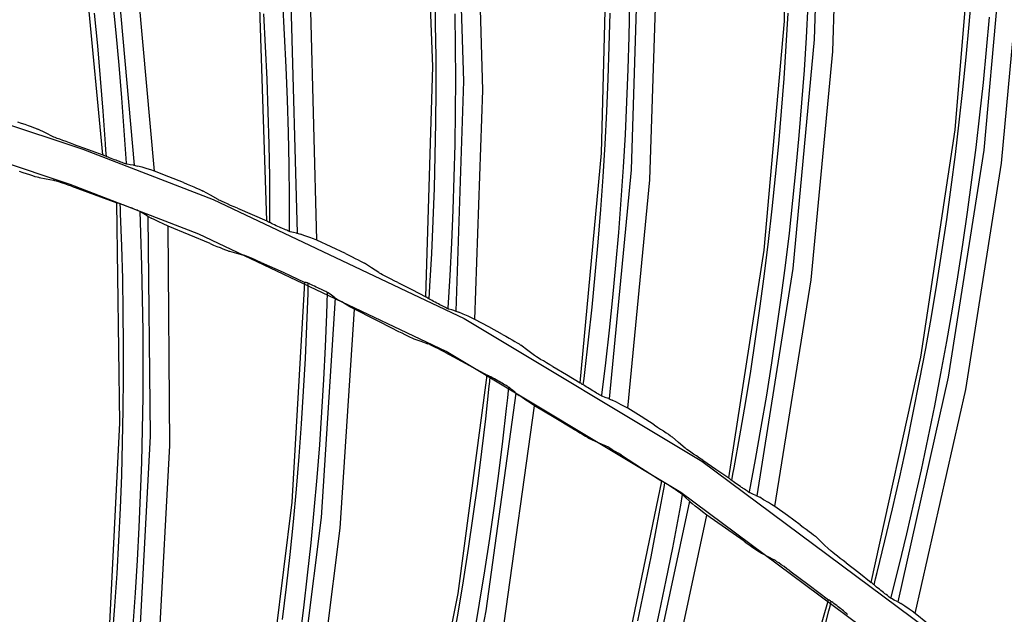
# Model space of a CAD drawing. Units: millimetres. Extents: x 198 to 588, y 165 to 519.
# Drawn here: x 448 to 459, y 425 to 432 of the extents above; entities that cross this region are included whole.
import ezdxf

# ---------------------------------------------------------------- set-up
doc = ezdxf.new("R2010")
doc.units = ezdxf.units.MM
doc.layers.add('TFR-TRI', color=7, linetype='CONTINUOUS', true_color=0xffffff)

msp = doc.modelspace()

# ---------------------------------------------------------------- linework, layer by layer
at = {"layer": 'TFR-TRI', "color": 0, "linetype": 'Continuous'}
for p, q in [((456.448, 431.589), (456.501, 434.041)), ((456.832, 433.84), (456.766, 431.394)), ((456.963, 431.265), (457.034, 433.705)), ((452.704, 431.107), (452.615, 433.552)), ((452.955, 433.397), (453.032, 430.951)), ((453.239, 430.856), (453.166, 433.294)), ((458.266, 430.433), (458.471, 432.876)), ((454.499, 430.184), (454.562, 432.63)), ((458.789, 432.655), (458.571, 430.218)), ((449.193, 430.166), (448.96, 432.608)), ((449.305, 432.494), (449.526, 430.056)), ((449.74, 429.994), (449.522, 432.426)), ((454.892, 432.455), (454.816, 430.008)), ((458.759, 430.077), (458.982, 432.508)), ((455.017, 429.901), (455.096, 432.339)), ((450.936, 429.464), (450.856, 431.915)), ((452.735, 431.554), (452.728, 431.902)), ((458.415, 431.555), (458.444, 431.902)), ((449.295, 431.813), (449.33, 431.467)), ((451.104, 431.797), (451.124, 431.449)), ((451.192, 431.78), (451.262, 429.333)), ((451.471, 429.258), (451.405, 431.699)), ((454.799, 431.775), (454.792, 431.427)), ((456.698, 431.764), (456.679, 431.416)), ((449.138, 431.326), (449.104, 431.673)), ((450.925, 431.321), (450.906, 431.669)), ((452.938, 431.669), (452.943, 431.321)), ((454.584, 431.325), (454.592, 431.673)), ((456.233, 429.152), (456.448, 431.589)), ((456.468, 431.327), (456.488, 431.674)), ((458.628, 431.632), (458.597, 431.285)), ((452.739, 431.205), (452.735, 431.554)), ((458.384, 431.208), (458.415, 431.555)), ((449.33, 431.467), (449.362, 431.12)), ((451.124, 431.449), (451.141, 431.101)), ((454.792, 431.427), (454.781, 431.079)), ((456.766, 431.394), (456.539, 428.957)), ((456.679, 431.416), (456.657, 431.069)), ((449.168, 430.979), (449.138, 431.326)), ((450.94, 430.973), (450.925, 431.321)), ((452.943, 431.321), (452.945, 430.973)), ((454.572, 430.976), (454.584, 431.325)), ((456.445, 430.979), (456.468, 431.327)), ((456.732, 428.837), (456.963, 431.265)), ((458.597, 431.285), (458.563, 430.938)), ((452.739, 430.857), (452.739, 431.205)), ((458.349, 430.862), (458.384, 431.208)), ((449.362, 431.12), (449.391, 430.773)), ((451.141, 431.101), (451.154, 430.753)), ((452.632, 428.655), (452.704, 431.107)), ((454.781, 431.079), (454.768, 430.731)), ((456.657, 431.069), (456.631, 430.722)), ((449.196, 430.632), (449.168, 430.979)), ((450.953, 430.625), (450.94, 430.973)), ((452.945, 430.973), (452.943, 430.624)), ((453.032, 430.951), (452.949, 428.504)), ((454.558, 430.628), (454.572, 430.976)), ((456.418, 430.632), (456.445, 430.979)), ((452.736, 430.509), (452.739, 430.857)), ((453.153, 428.416), (453.239, 430.856)), ((458.31, 430.515), (458.349, 430.862)), ((458.563, 430.938), (458.526, 430.592)), ((449.391, 430.773), (449.416, 430.425)), ((451.154, 430.753), (451.164, 430.405)), ((447.563, 430.698), (448.979, 430.229)), ((449.22, 430.284), (449.196, 430.632)), ((454.768, 430.731), (454.751, 430.383)), ((456.388, 430.285), (456.418, 430.632)), ((456.631, 430.722), (456.602, 430.374)), ((450.962, 430.277), (450.953, 430.625)), ((452.943, 430.624), (452.938, 430.276)), ((454.54, 430.281), (454.558, 430.628)), ((458.526, 430.592), (458.485, 430.246)), ((448.284, 430.517), (448.323, 430.504)), ((448.323, 430.504), (448.36, 430.492)), ((448.36, 430.492), (448.395, 430.48)), ((448.395, 430.48), (448.427, 430.468)), ((448.427, 430.468), (448.454, 430.458)), ((448.454, 430.458), (448.476, 430.45)), ((448.476, 430.45), (448.49, 430.445)), ((448.49, 430.445), (448.498, 430.441)), ((448.58, 430.4), (448.498, 430.441)), ((449.416, 430.425), (449.439, 430.078)), ((452.73, 430.161), (452.736, 430.509)), ((457.899, 428.013), (458.266, 430.433)), ((458.269, 430.17), (458.31, 430.515)), ((448.662, 430.36), (448.58, 430.4)), ((448.671, 430.356), (448.662, 430.36)), ((448.684, 430.351), (448.671, 430.356)), ((448.706, 430.342), (448.684, 430.351)), ((448.733, 430.332), (448.706, 430.342)), ((448.765, 430.32), (448.733, 430.332)), ((448.8, 430.308), (448.765, 430.32)), ((451.164, 430.405), (451.171, 430.057)), ((454.751, 430.383), (454.731, 430.036)), ((456.602, 430.374), (456.57, 430.028)), ((448.844, 429.852), (447.447, 430.315)), ((448.837, 430.294), (448.8, 430.308)), ((448.875, 430.281), (448.837, 430.294)), ((448.875, 430.281), (449.034, 430.224)), ((448.979, 430.229), (450.367, 429.692)), ((449.034, 430.224), (449.193, 430.166)), ((449.225, 430.216), (449.22, 430.284)), ((449.229, 430.148), (449.225, 430.216)), ((450.968, 429.928), (450.962, 430.277)), ((452.938, 430.276), (452.93, 429.928)), ((454.518, 429.933), (454.54, 430.281)), ((456.355, 429.938), (456.388, 430.285)), ((458.571, 430.218), (458.192, 427.799)), ((458.485, 430.246), (458.441, 429.901)), ((449.203, 430.161), (449.193, 430.166)), ((449.214, 430.155), (449.203, 430.161)), ((449.218, 430.153), (449.214, 430.155)), ((449.223, 430.151), (449.218, 430.153)), ((449.234, 430.147), (449.223, 430.151)), ((449.247, 430.141), (449.234, 430.147)), ((449.262, 430.135), (449.247, 430.141)), ((449.279, 430.129), (449.262, 430.135)), ((449.298, 430.122), (449.279, 430.129)), ((449.316, 430.115), (449.298, 430.122)), ((449.333, 430.109), (449.316, 430.115)), ((449.349, 430.103), (449.333, 430.109)), ((452.721, 429.812), (452.73, 430.161)), ((454.274, 427.742), (454.499, 430.184)), ((458.224, 429.824), (458.269, 430.17)), ((449.359, 430.099), (449.349, 430.103)), ((449.368, 430.096), (449.359, 430.099)), ((449.384, 430.09), (449.368, 430.096)), ((449.399, 430.084), (449.384, 430.09)), ((449.412, 430.08), (449.399, 430.084)), ((449.424, 430.076), (449.412, 430.08)), ((449.433, 430.072), (449.424, 430.076)), ((449.441, 430.07), (449.433, 430.072)), ((449.439, 430.078), (449.439, 430.074)), ((449.439, 430.074), (449.439, 430.07)), ((449.446, 430.068), (449.441, 430.07)), ((449.45, 430.067), (449.446, 430.068)), ((449.484, 430.062), (449.45, 430.067)), ((449.518, 430.057), (449.484, 430.062)), ((449.518, 430.057), (449.536, 430.054)), ((449.536, 430.054), (449.561, 430.047)), ((449.609, 430.034), (449.561, 430.047)), ((449.664, 430.017), (449.609, 430.034)), ((449.701, 430.006), (449.664, 430.017)), ((449.74, 429.994), (449.701, 430.006)), ((451.171, 430.057), (451.175, 429.708)), ((454.816, 430.008), (454.581, 427.571)), ((454.731, 430.036), (454.707, 429.688)), ((456.57, 430.028), (456.535, 429.681)), ((458.378, 427.668), (458.759, 430.077)), ((448.302, 429.993), (448.34, 429.98)), ((448.34, 429.98), (448.376, 429.968)), ((448.376, 429.968), (448.411, 429.957)), ((448.411, 429.957), (448.443, 429.947)), ((448.443, 429.947), (448.469, 429.938)), ((448.469, 429.938), (448.491, 429.932)), ((448.491, 429.932), (448.505, 429.928)), ((448.505, 429.928), (448.514, 429.925)), ((448.514, 429.925), (448.59, 429.911)), ((448.59, 429.911), (448.666, 429.896)), ((449.896, 429.933), (449.74, 429.994)), ((450.051, 429.871), (449.896, 429.933)), ((450.971, 429.58), (450.968, 429.928)), ((452.93, 429.928), (452.919, 429.58)), ((454.494, 429.585), (454.518, 429.933)), ((454.78, 427.47), (455.017, 429.901)), ((456.319, 429.592), (456.355, 429.938)), ((458.441, 429.901), (458.394, 429.556)), ((448.672, 429.894), (448.666, 429.896)), ((448.681, 429.892), (448.672, 429.894)), ((448.699, 429.886), (448.681, 429.892)), ((448.723, 429.879), (448.699, 429.886)), ((448.753, 429.869), (448.723, 429.879)), ((448.786, 429.857), (448.753, 429.869)), ((448.822, 429.845), (448.786, 429.857)), ((448.859, 429.832), (448.822, 429.845)), ((450.214, 429.322), (448.844, 429.852)), ((448.859, 429.832), (449.1, 429.745)), ((450.051, 429.871), (450.088, 429.856)), ((450.088, 429.856), (450.125, 429.841)), ((450.125, 429.841), (450.159, 429.826)), ((450.159, 429.826), (450.19, 429.813)), ((450.19, 429.813), (450.217, 429.801)), ((450.217, 429.801), (450.238, 429.792)), ((450.238, 429.792), (450.251, 429.786)), ((452.709, 429.464), (452.721, 429.812)), ((458.176, 429.479), (458.224, 429.824)), ((449.1, 429.745), (449.34, 429.655)), ((450.251, 429.786), (450.26, 429.781)), ((450.339, 429.736), (450.26, 429.781)), ((450.419, 429.69), (450.339, 429.736)), ((450.367, 429.692), (453.037, 428.426)), ((450.427, 429.686), (450.419, 429.69)), ((451.175, 429.708), (451.176, 429.36)), ((454.707, 429.688), (454.681, 429.341)), ((449.372, 427.313), (449.34, 429.655)), ((449.35, 429.653), (449.34, 429.655)), ((449.36, 429.651), (449.35, 429.653)), ((449.364, 429.65), (449.36, 429.651)), ((449.37, 429.648), (449.364, 429.65)), ((449.381, 429.644), (449.37, 429.648)), ((449.378, 429.594), (449.375, 429.646)), ((449.38, 429.543), (449.378, 429.594)), ((449.393, 429.64), (449.381, 429.644)), ((449.409, 429.634), (449.393, 429.64)), ((449.426, 429.628), (449.409, 429.634)), ((449.443, 429.621), (449.426, 429.628)), ((449.462, 429.614), (449.443, 429.621)), ((449.478, 429.608), (449.462, 429.614)), ((449.495, 429.602), (449.478, 429.608)), ((449.503, 429.599), (449.495, 429.602)), ((449.511, 429.595), (449.503, 429.599)), ((449.527, 429.589), (449.511, 429.595)), ((449.543, 429.583), (449.527, 429.589)), ((449.556, 429.577), (449.543, 429.583)), ((450.44, 429.68), (450.427, 429.686)), ((450.461, 429.67), (450.44, 429.68)), ((450.487, 429.658), (450.461, 429.67)), ((450.518, 429.644), (450.487, 429.658)), ((450.552, 429.629), (450.518, 429.644)), ((450.589, 429.614), (450.552, 429.629)), ((450.626, 429.598), (450.589, 429.614)), ((450.626, 429.598), (450.781, 429.531)), ((454.466, 429.238), (454.494, 429.585)), ((456.28, 429.246), (456.319, 429.592)), ((456.535, 429.681), (456.497, 429.335)), ((449.393, 429.195), (449.38, 429.543)), ((449.568, 429.572), (449.556, 429.577)), ((449.578, 429.568), (449.568, 429.572)), ((449.585, 429.565), (449.578, 429.568)), ((449.584, 429.566), (449.588, 429.45)), ((449.591, 429.562), (449.585, 429.565)), ((449.594, 429.561), (449.591, 429.562)), ((449.629, 429.539), (449.594, 429.561)), ((449.664, 429.518), (449.629, 429.539)), ((449.664, 429.518), (449.682, 429.507)), ((449.672, 429.513), (449.694, 427.173)), ((449.682, 429.507), (449.708, 429.493)), ((449.745, 429.475), (449.708, 429.493)), ((450.781, 429.531), (450.936, 429.464)), ((450.971, 429.512), (450.971, 429.58)), ((450.971, 429.444), (450.971, 429.512)), ((452.919, 429.58), (452.904, 429.232)), ((458.125, 429.135), (458.176, 429.479)), ((458.394, 429.556), (458.344, 429.211)), ((449.588, 429.45), (449.593, 429.335)), ((449.787, 429.454), (449.745, 429.475)), ((449.835, 429.432), (449.787, 429.454)), ((449.887, 429.407), (449.835, 429.432)), ((449.905, 427.074), (449.887, 429.407)), ((450.111, 429.316), (449.887, 429.407)), ((450.946, 429.458), (450.936, 429.464)), ((450.956, 429.452), (450.946, 429.458)), ((450.96, 429.45), (450.956, 429.452)), ((450.966, 429.447), (450.96, 429.45)), ((450.976, 429.442), (450.966, 429.447)), ((450.988, 429.436), (450.976, 429.442)), ((451.003, 429.429), (450.988, 429.436)), ((451.02, 429.421), (451.003, 429.429)), ((451.038, 429.413), (451.02, 429.421)), ((451.056, 429.405), (451.038, 429.413)), ((451.072, 429.398), (451.056, 429.405)), ((451.088, 429.391), (451.072, 429.398)), ((451.097, 429.387), (451.088, 429.391)), ((451.106, 429.383), (451.097, 429.387)), ((451.122, 429.376), (451.106, 429.383)), ((451.137, 429.369), (451.122, 429.376)), ((452.693, 429.116), (452.709, 429.464)), ((449.593, 429.335), (449.604, 428.987)), ((450.334, 429.223), (450.111, 429.316)), ((452.848, 428.074), (450.214, 429.322)), ((451.149, 429.364), (451.137, 429.369)), ((451.161, 429.359), (451.149, 429.364)), ((451.17, 429.355), (451.161, 429.359)), ((451.178, 429.352), (451.17, 429.355)), ((451.176, 429.36), (451.176, 429.357)), ((451.176, 429.357), (451.176, 429.353)), ((451.183, 429.35), (451.178, 429.352)), ((451.186, 429.349), (451.183, 429.35)), ((451.22, 429.342), (451.186, 429.349)), ((451.253, 429.335), (451.22, 429.342)), ((451.253, 429.335), (451.271, 429.331)), ((451.271, 429.331), (451.296, 429.323)), ((451.343, 429.306), (451.296, 429.323)), ((451.397, 429.286), (451.343, 429.306)), ((451.433, 429.273), (451.397, 429.286)), ((451.471, 429.258), (451.433, 429.273)), ((454.681, 429.341), (454.651, 428.994)), ((456.497, 429.335), (456.455, 428.989)), ((449.403, 428.847), (449.393, 429.195)), ((450.334, 429.223), (450.371, 429.207)), ((450.371, 429.207), (450.407, 429.193)), ((450.407, 429.193), (450.44, 429.179)), ((450.44, 429.179), (450.471, 429.166)), ((450.471, 429.166), (450.497, 429.156)), ((451.623, 429.187), (451.471, 429.258)), ((451.774, 429.116), (451.623, 429.187)), ((452.904, 429.232), (452.886, 428.884)), ((454.435, 428.891), (454.466, 429.238)), ((456.237, 428.9), (456.28, 429.246)), ((458.344, 429.211), (458.291, 428.867)), ((450.497, 429.156), (450.518, 429.148)), ((450.518, 429.148), (450.532, 429.143)), ((450.532, 429.143), (450.54, 429.14)), ((450.54, 429.14), (450.615, 429.12)), ((450.615, 429.12), (450.69, 429.099)), ((450.696, 429.097), (450.69, 429.099)), ((450.705, 429.094), (450.696, 429.097)), ((450.723, 429.087), (450.705, 429.094)), ((450.746, 429.078), (450.723, 429.087)), ((450.775, 429.066), (450.746, 429.078)), ((450.807, 429.052), (450.775, 429.066)), ((451.774, 429.116), (451.811, 429.098)), ((451.811, 429.098), (451.846, 429.081)), ((451.846, 429.081), (451.879, 429.065)), ((451.879, 429.065), (451.909, 429.05)), ((452.674, 428.768), (452.693, 429.116)), ((455.857, 426.728), (456.233, 429.152)), ((458.07, 428.791), (458.125, 429.135)), ((449.604, 428.987), (449.612, 428.638)), ((450.842, 429.037), (450.807, 429.052)), ((450.878, 429.022), (450.842, 429.037)), ((450.878, 429.022), (451.112, 428.917)), ((451.909, 429.05), (451.935, 429.036)), ((451.935, 429.036), (451.956, 429.026)), ((451.956, 429.026), (451.969, 429.018)), ((451.969, 429.018), (451.977, 429.014)), ((452.053, 428.963), (451.977, 429.014)), ((452.13, 428.913), (452.053, 428.963)), ((454.651, 428.994), (454.618, 428.647)), ((456.539, 428.957), (456.153, 426.539)), ((456.455, 428.989), (456.41, 428.644)), ((451.112, 428.917), (451.344, 428.81)), ((452.138, 428.908), (452.13, 428.913)), ((452.15, 428.901), (452.138, 428.908)), ((452.17, 428.89), (452.15, 428.901)), ((452.196, 428.877), (452.17, 428.89)), ((452.226, 428.861), (452.196, 428.877)), ((452.26, 428.844), (452.226, 428.861)), ((452.886, 428.884), (452.865, 428.536)), ((454.401, 428.545), (454.435, 428.891)), ((456.191, 428.555), (456.237, 428.9)), ((458.291, 428.867), (458.234, 428.523)), ((449.409, 428.498), (449.403, 428.847)), ((451.206, 426.472), (451.344, 428.81)), ((451.355, 428.807), (451.344, 428.81)), ((451.365, 428.804), (451.355, 428.807)), ((451.369, 428.803), (451.365, 428.804)), ((451.375, 428.8), (451.369, 428.803)), ((451.385, 428.796), (451.375, 428.8)), ((451.376, 428.695), (451.378, 428.747)), ((451.378, 428.747), (451.379, 428.798)), ((451.397, 428.791), (451.385, 428.796)), ((451.412, 428.784), (451.397, 428.791)), ((451.428, 428.777), (451.412, 428.784)), ((451.446, 428.769), (451.428, 428.777)), ((451.463, 428.76), (451.446, 428.769)), ((451.479, 428.753), (451.463, 428.76)), ((451.495, 428.746), (451.479, 428.753)), ((451.503, 428.742), (451.495, 428.746)), ((452.295, 428.826), (452.26, 428.844)), ((452.331, 428.808), (452.295, 428.826)), ((452.331, 428.808), (452.482, 428.732)), ((452.67, 428.701), (452.674, 428.768)), ((456.345, 426.426), (456.732, 428.837)), ((458.013, 428.447), (458.07, 428.791)), ((449.612, 428.638), (449.616, 428.29)), ((451.364, 428.347), (451.376, 428.695)), ((451.511, 428.738), (451.503, 428.742)), ((451.526, 428.731), (451.511, 428.738)), ((451.665, 428.644), (451.517, 426.308)), ((451.542, 428.723), (451.526, 428.731)), ((451.554, 428.717), (451.542, 428.723)), ((451.566, 428.711), (451.554, 428.717)), ((451.575, 428.706), (451.566, 428.711)), ((451.583, 428.702), (451.575, 428.706)), ((451.581, 428.703), (451.578, 428.588)), ((451.589, 428.699), (451.583, 428.702)), ((451.592, 428.697), (451.589, 428.699)), ((451.625, 428.673), (451.592, 428.697)), ((451.658, 428.649), (451.625, 428.673)), ((451.658, 428.649), (451.675, 428.637)), ((452.482, 428.732), (452.632, 428.655)), ((452.642, 428.648), (452.632, 428.655)), ((452.651, 428.642), (452.642, 428.648)), ((452.655, 428.639), (452.651, 428.642)), ((452.661, 428.636), (452.655, 428.639)), ((452.666, 428.633), (452.67, 428.701)), ((454.618, 428.647), (454.582, 428.3)), ((456.41, 428.644), (456.362, 428.299)), ((451.578, 428.588), (451.574, 428.472)), ((451.675, 428.637), (451.7, 428.622)), ((451.736, 428.601), (451.7, 428.622)), ((451.776, 428.577), (451.736, 428.601)), ((451.822, 428.551), (451.776, 428.577)), ((451.872, 428.523), (451.822, 428.551)), ((452.67, 428.63), (452.661, 428.636)), ((452.682, 428.624), (452.67, 428.63)), ((452.697, 428.616), (452.682, 428.624)), ((452.713, 428.607), (452.697, 428.616)), ((452.73, 428.598), (452.713, 428.607)), ((452.748, 428.589), (452.73, 428.598)), ((452.764, 428.581), (452.748, 428.589)), ((452.78, 428.572), (452.764, 428.581)), ((452.788, 428.568), (452.78, 428.572)), ((452.797, 428.563), (452.788, 428.568)), ((452.812, 428.555), (452.797, 428.563)), ((452.827, 428.548), (452.812, 428.555)), ((452.839, 428.542), (452.827, 428.548)), ((452.85, 428.536), (452.839, 428.542)), ((452.859, 428.532), (452.85, 428.536)), ((452.865, 428.536), (452.865, 428.533)), ((454.364, 428.198), (454.401, 428.545)), ((456.142, 428.21), (456.191, 428.555)), ((449.412, 428.15), (449.409, 428.498)), ((451.574, 428.472), (451.559, 428.124)), ((451.72, 426.194), (451.872, 428.523)), ((452.089, 428.416), (451.872, 428.523)), ((452.866, 428.529), (452.859, 428.532)), ((452.865, 428.533), (452.864, 428.529)), ((452.872, 428.526), (452.866, 428.529)), ((452.875, 428.525), (452.872, 428.526)), ((452.908, 428.516), (452.875, 428.525)), ((452.941, 428.507), (452.908, 428.516)), ((452.941, 428.507), (452.959, 428.501)), ((452.959, 428.501), (452.983, 428.491)), ((453.028, 428.472), (452.983, 428.491)), ((453.082, 428.449), (453.028, 428.472)), ((453.116, 428.433), (453.082, 428.449)), ((453.153, 428.416), (453.116, 428.433)), ((457.952, 428.105), (458.013, 428.447)), ((458.234, 428.523), (458.174, 428.18)), ((451.348, 427.999), (451.364, 428.347)), ((452.305, 428.306), (452.089, 428.416)), ((453.037, 428.426), (455.569, 426.906)), ((453.3, 428.336), (453.153, 428.416)), ((453.447, 428.255), (453.3, 428.336)), ((449.616, 428.29), (449.618, 427.942)), ((452.305, 428.306), (452.34, 428.288)), ((452.34, 428.288), (452.375, 428.271)), ((452.375, 428.271), (452.407, 428.255)), ((452.407, 428.255), (452.437, 428.24)), ((452.437, 428.24), (452.462, 428.228)), ((452.462, 428.228), (452.483, 428.218)), ((453.447, 428.255), (453.482, 428.236)), ((453.482, 428.236), (453.516, 428.216)), ((454.582, 428.3), (454.542, 427.954)), ((456.362, 428.299), (456.311, 427.954)), ((449.412, 427.801), (449.412, 428.15)), ((451.559, 428.124), (451.542, 427.776)), ((452.483, 428.218), (452.496, 428.212)), ((452.496, 428.212), (452.504, 428.209)), ((452.504, 428.209), (452.578, 428.183)), ((452.578, 428.183), (452.651, 428.157)), ((452.657, 428.155), (452.651, 428.157)), ((452.665, 428.151), (452.657, 428.155)), ((452.682, 428.143), (452.665, 428.151)), ((452.705, 428.132), (452.682, 428.143)), ((452.733, 428.118), (452.705, 428.132)), ((452.764, 428.102), (452.733, 428.118)), ((453.516, 428.216), (453.549, 428.198)), ((453.549, 428.198), (453.578, 428.181)), ((453.578, 428.181), (453.603, 428.166)), ((453.603, 428.166), (453.623, 428.154)), ((453.623, 428.154), (453.635, 428.146)), ((453.635, 428.146), (453.643, 428.14)), ((453.716, 428.086), (453.643, 428.14)), ((454.323, 427.852), (454.364, 428.198)), ((456.089, 427.865), (456.142, 428.21)), ((458.174, 428.18), (458.111, 427.838)), ((452.797, 428.084), (452.764, 428.102)), ((452.832, 428.066), (452.797, 428.084)), ((452.832, 428.066), (453.058, 427.945)), ((455.347, 426.574), (452.848, 428.074)), ((453.789, 428.03), (453.716, 428.086)), ((453.797, 428.025), (453.789, 428.03)), ((453.809, 428.017), (453.797, 428.025)), ((453.828, 428.005), (453.809, 428.017)), ((457.373, 425.617), (457.899, 428.013)), ((457.888, 427.762), (457.952, 428.105)), ((449.618, 427.942), (449.616, 427.593)), ((451.329, 427.651), (451.348, 427.999)), ((453.058, 427.945), (453.282, 427.821)), ((453.853, 427.99), (453.828, 428.005)), ((453.882, 427.973), (453.853, 427.99)), ((453.915, 427.954), (453.882, 427.973)), ((453.949, 427.933), (453.915, 427.954)), ((453.984, 427.913), (453.949, 427.933)), ((453.984, 427.913), (454.129, 427.828)), ((454.542, 427.954), (454.5, 427.609)), ((456.311, 427.954), (456.256, 427.61)), ((449.409, 427.453), (449.412, 427.801)), ((452.973, 425.499), (453.282, 427.821)), ((453.292, 427.817), (453.282, 427.821)), ((453.302, 427.814), (453.292, 427.817)), ((453.306, 427.812), (453.302, 427.814)), ((453.312, 427.809), (453.306, 427.812)), ((453.311, 427.755), (453.316, 427.807)), ((453.321, 427.804), (453.312, 427.809)), ((453.333, 427.798), (453.321, 427.804)), ((454.129, 427.828), (454.274, 427.742)), ((454.315, 427.785), (454.323, 427.852)), ((456.034, 427.522), (456.089, 427.865)), ((458.111, 427.838), (458.045, 427.496)), ((451.542, 427.776), (451.521, 427.428)), ((453.268, 427.357), (453.306, 427.704)), ((453.306, 427.704), (453.311, 427.755)), ((453.348, 427.79), (453.333, 427.798)), ((453.363, 427.782), (453.348, 427.79)), ((453.38, 427.772), (453.363, 427.782)), ((453.397, 427.763), (453.38, 427.772)), ((453.413, 427.754), (453.397, 427.763)), ((453.428, 427.745), (453.413, 427.754)), ((453.435, 427.741), (453.428, 427.745)), ((453.443, 427.737), (453.435, 427.741)), ((453.458, 427.728), (453.443, 427.737)), ((453.473, 427.72), (453.458, 427.728)), ((453.485, 427.713), (453.473, 427.72)), ((453.496, 427.706), (453.485, 427.713)), ((453.505, 427.7), (453.496, 427.706)), ((453.511, 427.697), (453.499, 427.582)), ((453.512, 427.696), (453.505, 427.7)), ((453.518, 427.692), (453.512, 427.696)), ((454.284, 427.734), (454.274, 427.742)), ((454.293, 427.727), (454.284, 427.734)), ((454.296, 427.724), (454.293, 427.727)), ((454.302, 427.721), (454.296, 427.724)), ((454.311, 427.715), (454.302, 427.721)), ((454.307, 427.718), (454.315, 427.785)), ((454.323, 427.707), (454.311, 427.715)), ((454.337, 427.698), (454.323, 427.707)), ((454.353, 427.689), (454.337, 427.698)), ((458.192, 427.799), (457.657, 425.41)), ((457.82, 427.42), (457.888, 427.762)), ((449.616, 427.593), (449.61, 427.245)), ((451.307, 427.303), (451.329, 427.651)), ((453.59, 427.632), (453.271, 425.313)), ((453.521, 427.69), (453.518, 427.692)), ((453.552, 427.664), (453.521, 427.69)), ((453.583, 427.638), (453.552, 427.664)), ((453.583, 427.638), (453.6, 427.625)), ((453.6, 427.625), (453.623, 427.607)), ((453.657, 427.584), (453.623, 427.607)), ((454.369, 427.679), (454.353, 427.689)), ((454.386, 427.668), (454.369, 427.679)), ((454.402, 427.659), (454.386, 427.668)), ((454.417, 427.65), (454.402, 427.659)), ((454.425, 427.645), (454.417, 427.65)), ((454.434, 427.64), (454.425, 427.645)), ((454.448, 427.631), (454.434, 427.64)), ((454.462, 427.623), (454.448, 427.631)), ((454.474, 427.616), (454.462, 427.623)), ((454.485, 427.61), (454.474, 427.616)), ((454.493, 427.605), (454.485, 427.61)), ((454.5, 427.601), (454.493, 427.605)), ((454.5, 427.609), (454.499, 427.605)), ((454.499, 427.605), (454.499, 427.602)), ((454.506, 427.598), (454.5, 427.601)), ((454.508, 427.597), (454.506, 427.598)), ((454.541, 427.586), (454.508, 427.597)), ((456.256, 427.61), (456.198, 427.267)), ((457.841, 425.285), (458.378, 427.668)), ((453.466, 425.184), (453.788, 427.496)), ((453.499, 427.582), (453.486, 427.467)), ((453.696, 427.557), (453.657, 427.584)), ((453.74, 427.528), (453.696, 427.557)), ((453.788, 427.496), (453.74, 427.528)), ((453.996, 427.373), (453.788, 427.496)), ((454.574, 427.574), (454.541, 427.586)), ((454.574, 427.574), (454.591, 427.567)), ((454.591, 427.567), (454.615, 427.556)), ((454.659, 427.535), (454.615, 427.556)), ((454.71, 427.508), (454.659, 427.535)), ((454.744, 427.49), (454.71, 427.508)), ((454.78, 427.47), (454.744, 427.49)), ((455.975, 427.178), (456.034, 427.522)), ((458.045, 427.496), (457.975, 427.154)), ((449.402, 427.105), (449.409, 427.453)), ((451.521, 427.428), (451.497, 427.081)), ((453.486, 427.467), (453.446, 427.121)), ((454.922, 427.381), (454.78, 427.47)), ((455.063, 427.292), (454.922, 427.381)), ((457.75, 427.079), (457.82, 427.42)), ((449.256, 424.978), (449.372, 427.313)), ((451.282, 426.956), (451.307, 427.303)), ((453.227, 427.011), (453.268, 427.357)), ((454.203, 427.248), (453.996, 427.373)), ((455.063, 427.292), (455.097, 427.27)), ((449.694, 427.173), (449.571, 424.835)), ((449.61, 427.245), (449.602, 426.896)), ((454.203, 427.248), (454.237, 427.228)), ((454.237, 427.228), (454.27, 427.208)), ((454.27, 427.208), (454.302, 427.189)), ((454.302, 427.189), (454.33, 427.172)), ((454.33, 427.172), (454.355, 427.158)), ((455.097, 427.27), (455.13, 427.249)), ((455.13, 427.249), (455.161, 427.228)), ((455.161, 427.228), (455.189, 427.209)), ((455.189, 427.209), (455.213, 427.193)), ((455.213, 427.193), (455.232, 427.18)), ((455.232, 427.18), (455.244, 427.171)), ((455.244, 427.171), (455.252, 427.165)), ((455.913, 426.835), (455.975, 427.178)), ((456.198, 427.267), (456.138, 426.924)), ((449.393, 426.756), (449.402, 427.105)), ((449.778, 424.745), (449.905, 427.074)), ((451.497, 427.081), (451.469, 426.733)), ((453.446, 427.121), (453.403, 426.775)), ((454.355, 427.158), (454.374, 427.147)), ((454.374, 427.147), (454.387, 427.14)), ((454.387, 427.14), (454.395, 427.136)), ((454.395, 427.136), (454.466, 427.105)), ((454.466, 427.105), (454.538, 427.074)), ((454.543, 427.071), (454.538, 427.074)), ((454.551, 427.067), (454.543, 427.071)), ((454.568, 427.058), (454.551, 427.067)), ((455.321, 427.106), (455.252, 427.165)), ((455.391, 427.046), (455.321, 427.106)), ((457.676, 426.739), (457.75, 427.079)), ((457.975, 427.154), (457.903, 426.814)), ((453.183, 426.666), (453.227, 427.011)), ((454.589, 427.045), (454.568, 427.058)), ((454.616, 427.029), (454.589, 427.045)), ((454.646, 427.011), (454.616, 427.029)), ((454.678, 426.991), (454.646, 427.011)), ((454.712, 426.97), (454.678, 426.991)), ((454.712, 426.97), (454.928, 426.832)), ((455.398, 427.04), (455.391, 427.046)), ((455.409, 427.032), (455.398, 427.04)), ((455.428, 427.019), (455.409, 427.032)), ((455.452, 427.002), (455.428, 427.019)), ((455.48, 426.983), (455.452, 427.002)), ((455.511, 426.962), (455.48, 426.983)), ((455.544, 426.939), (455.511, 426.962)), ((449.602, 426.896), (449.59, 426.548)), ((451.253, 426.608), (451.282, 426.956)), ((455.578, 426.917), (455.544, 426.939)), ((455.569, 426.906), (457.955, 425.133)), ((455.578, 426.917), (455.717, 426.823)), ((456.138, 426.924), (456.073, 426.581)), ((449.379, 426.408), (449.393, 426.756)), ((453.403, 426.775), (453.357, 426.43)), ((454.928, 426.832), (455.143, 426.693)), ((455.717, 426.823), (455.857, 426.728)), ((455.888, 426.702), (455.9, 426.769)), ((455.9, 426.769), (455.913, 426.835)), ((457.903, 426.814), (457.827, 426.474)), ((451.469, 426.733), (451.439, 426.386)), ((453.135, 426.321), (453.183, 426.666)), ((454.665, 424.399), (455.143, 426.693)), ((455.152, 426.688), (455.143, 426.693)), ((455.162, 426.684), (455.152, 426.688)), ((455.165, 426.682), (455.162, 426.684)), ((455.171, 426.679), (455.165, 426.682)), ((455.167, 426.625), (455.176, 426.676)), ((455.18, 426.673), (455.171, 426.679)), ((455.192, 426.666), (455.18, 426.673)), ((455.205, 426.657), (455.192, 426.666)), ((455.221, 426.647), (455.205, 426.657)), ((455.237, 426.637), (455.221, 426.647)), ((455.866, 426.72), (455.857, 426.728)), ((455.875, 426.712), (455.866, 426.72)), ((455.878, 426.709), (455.875, 426.712)), ((455.883, 426.705), (455.878, 426.709)), ((455.892, 426.699), (455.883, 426.705)), ((455.903, 426.691), (455.892, 426.699)), ((455.917, 426.681), (455.903, 426.691)), ((455.932, 426.67), (455.917, 426.681)), ((455.948, 426.659), (455.932, 426.67)), ((455.964, 426.648), (455.948, 426.659)), ((455.979, 426.638), (455.964, 426.648)), ((457.599, 426.399), (457.676, 426.739)), ((449.59, 426.548), (449.575, 426.2)), ((451.221, 426.262), (451.253, 426.608)), ((455.095, 426.232), (455.157, 426.574)), ((455.157, 426.574), (455.167, 426.625)), ((455.253, 426.626), (455.237, 426.637)), ((455.268, 426.616), (455.253, 426.626)), ((455.282, 426.607), (455.268, 426.616)), ((455.289, 426.602), (455.282, 426.607)), ((455.296, 426.597), (455.289, 426.602)), ((455.311, 426.587), (455.296, 426.597)), ((455.325, 426.578), (455.311, 426.587)), ((455.337, 426.57), (455.325, 426.578)), ((455.347, 426.562), (455.337, 426.57)), ((455.361, 426.552), (455.341, 426.438)), ((457.701, 424.824), (455.347, 426.574)), ((455.356, 426.556), (455.347, 426.562)), ((455.363, 426.551), (455.356, 426.556)), ((455.368, 426.547), (455.363, 426.551)), ((455.371, 426.545), (455.368, 426.547)), ((455.4, 426.516), (455.371, 426.545)), ((455.993, 426.627), (455.979, 426.638)), ((456.001, 426.622), (455.993, 426.627)), ((456.009, 426.616), (456.001, 426.622)), ((456.023, 426.607), (456.009, 426.616)), ((456.037, 426.598), (456.023, 426.607)), ((456.048, 426.59), (456.037, 426.598)), ((456.058, 426.583), (456.048, 426.59)), ((456.067, 426.577), (456.058, 426.583)), ((456.074, 426.573), (456.067, 426.577)), ((456.073, 426.578), (456.072, 426.574)), ((456.073, 426.581), (456.073, 426.578)), ((456.079, 426.57), (456.074, 426.573)), ((456.082, 426.569), (456.079, 426.57)), ((456.113, 426.555), (456.082, 426.569)), ((456.145, 426.542), (456.113, 426.555)), ((456.145, 426.542), (456.162, 426.534)), ((450.92, 424.152), (451.206, 426.472)), ((455.436, 426.481), (454.949, 424.192)), ((455.341, 426.438), (455.32, 426.325)), ((455.429, 426.488), (455.4, 426.516)), ((455.429, 426.488), (455.445, 426.473)), ((455.445, 426.473), (455.467, 426.455)), ((455.499, 426.429), (455.467, 426.455)), ((456.162, 426.534), (456.185, 426.522)), ((456.227, 426.497), (456.185, 426.522)), ((456.277, 426.467), (456.227, 426.497)), ((456.31, 426.447), (456.277, 426.467)), ((456.345, 426.426), (456.31, 426.447)), ((457.827, 426.474), (457.748, 426.134)), ((449.363, 426.06), (449.379, 426.408)), ((451.439, 426.386), (451.405, 426.039)), ((453.357, 426.43), (453.308, 426.085)), ((455.536, 426.399), (455.499, 426.429)), ((455.577, 426.367), (455.536, 426.399)), ((455.623, 426.332), (455.577, 426.367)), ((456.481, 426.328), (456.345, 426.426)), ((457.519, 426.06), (457.599, 426.399)), ((451.186, 425.915), (451.221, 426.262)), ((451.517, 426.308), (451.223, 423.986)), ((453.084, 425.976), (453.135, 426.321)), ((455.028, 425.889), (455.095, 426.232)), ((455.133, 424.05), (455.623, 426.332)), ((455.32, 426.325), (455.255, 425.983)), ((455.822, 426.194), (455.623, 426.332)), ((456.616, 426.23), (456.481, 426.328)), ((456.616, 426.23), (456.649, 426.206)), ((449.575, 426.2), (449.557, 425.852)), ((451.424, 423.881), (451.72, 426.194)), ((456.02, 426.054), (455.822, 426.194)), ((456.649, 426.206), (456.68, 426.182)), ((456.68, 426.182), (456.71, 426.16)), ((456.71, 426.16), (456.737, 426.139)), ((456.737, 426.139), (456.759, 426.122)), ((457.748, 426.134), (457.666, 425.796)), ((449.343, 425.712), (449.363, 426.06)), ((451.405, 426.039), (451.368, 425.693)), ((453.308, 426.085), (453.255, 425.74)), ((456.02, 426.054), (456.052, 426.031)), ((456.052, 426.031), (456.083, 426.009)), ((456.759, 426.122), (456.778, 426.107)), ((456.778, 426.107), (456.789, 426.098)), ((456.789, 426.098), (456.796, 426.091)), ((456.862, 426.028), (456.796, 426.091)), ((456.928, 425.964), (456.862, 426.028)), ((457.436, 425.722), (457.519, 426.06)), ((451.147, 425.569), (451.186, 425.915)), ((453.03, 425.632), (453.084, 425.976)), ((455.255, 425.983), (455.187, 425.641)), ((456.083, 426.009), (456.113, 425.988)), ((456.113, 425.988), (456.141, 425.969)), ((456.141, 425.969), (456.164, 425.953)), ((456.164, 425.953), (456.182, 425.941)), ((456.182, 425.941), (456.195, 425.933)), ((456.195, 425.933), (456.203, 425.928)), ((456.203, 425.928), (456.271, 425.892)), ((456.935, 425.958), (456.928, 425.964)), ((456.945, 425.949), (456.935, 425.958)), ((456.963, 425.934), (456.945, 425.949)), ((456.986, 425.916), (456.963, 425.934)), ((457.013, 425.895), (456.986, 425.916)), ((449.557, 425.852), (449.536, 425.504)), ((454.959, 425.548), (455.028, 425.889)), ((456.271, 425.892), (456.34, 425.856)), ((456.345, 425.853), (456.34, 425.856)), ((456.353, 425.848), (456.345, 425.853)), ((456.369, 425.837), (456.353, 425.848)), ((456.39, 425.823), (456.369, 425.837)), ((456.415, 425.805), (456.39, 425.823)), ((457.043, 425.872), (457.013, 425.895)), ((457.074, 425.848), (457.043, 425.872)), ((457.106, 425.823), (457.074, 425.848)), ((457.106, 425.823), (457.24, 425.721)), ((449.32, 425.364), (449.343, 425.712)), ((453.255, 425.74), (453.199, 425.396)), ((456.444, 425.785), (456.415, 425.805)), ((456.474, 425.762), (456.444, 425.785)), ((456.506, 425.739), (456.474, 425.762)), ((456.506, 425.739), (456.711, 425.586)), ((457.24, 425.721), (457.373, 425.617)), ((457.419, 425.655), (457.436, 425.722)), ((457.666, 425.796), (457.58, 425.458)), ((451.368, 425.693), (451.327, 425.347)), ((452.973, 425.288), (453.03, 425.632)), ((455.187, 425.641), (455.116, 425.3)), ((457.382, 425.609), (457.373, 425.617)), ((457.39, 425.6), (457.382, 425.609)), ((457.393, 425.597), (457.39, 425.6)), ((457.402, 425.589), (457.419, 425.655)), ((449.536, 425.504), (449.511, 425.157)), ((451.105, 425.223), (451.147, 425.569)), ((452.519, 423.206), (452.973, 425.499)), ((454.886, 425.207), (454.959, 425.548)), ((456.711, 425.586), (456.916, 425.431)), ((457.398, 425.593), (457.393, 425.597)), ((457.406, 425.586), (457.398, 425.593)), ((457.417, 425.577), (457.406, 425.586)), ((457.43, 425.567), (457.417, 425.577)), ((457.444, 425.555), (457.43, 425.567)), ((457.459, 425.543), (457.444, 425.555)), ((457.475, 425.53), (457.459, 425.543)), ((457.489, 425.519), (457.475, 425.53)), ((457.503, 425.509), (457.489, 425.519)), ((457.511, 425.502), (457.503, 425.509)), ((457.519, 425.496), (457.511, 425.502)), ((457.532, 425.486), (457.519, 425.496)), ((453.199, 425.396), (453.14, 425.053)), ((456.272, 423.179), (456.916, 425.431)), ((456.925, 425.426), (456.916, 425.431)), ((456.934, 425.421), (456.925, 425.426)), ((456.938, 425.419), (456.934, 425.421)), ((456.935, 425.362), (456.947, 425.412)), ((456.943, 425.415), (456.938, 425.419)), ((456.952, 425.409), (456.943, 425.415)), ((456.963, 425.401), (456.952, 425.409)), ((456.976, 425.391), (456.963, 425.401)), ((456.99, 425.38), (456.976, 425.391)), ((457.545, 425.476), (457.532, 425.486)), ((457.556, 425.468), (457.545, 425.476)), ((457.565, 425.46), (457.556, 425.468)), ((457.573, 425.454), (457.565, 425.46)), ((457.58, 425.449), (457.573, 425.454)), ((457.579, 425.454), (457.578, 425.451)), ((457.58, 425.458), (457.579, 425.454)), ((457.585, 425.446), (457.58, 425.449)), ((457.587, 425.444), (457.585, 425.446)), ((457.618, 425.429), (457.587, 425.444)), ((457.649, 425.414), (457.618, 425.429)), ((457.649, 425.414), (457.666, 425.405)), ((457.666, 425.405), (457.688, 425.391)), ((457.729, 425.364), (457.688, 425.391)), ((449.294, 425.017), (449.32, 425.364)), ((451.327, 425.347), (451.284, 425.001)), ((453.271, 425.313), (452.809, 423.018)), ((452.913, 424.945), (452.973, 425.288)), ((455.116, 425.3), (455.041, 424.959)), ((456.834, 424.975), (456.922, 425.313)), ((456.922, 425.313), (456.935, 425.362)), ((457.005, 425.369), (456.99, 425.38)), ((457.021, 425.357), (457.005, 425.369)), ((457.035, 425.346), (457.021, 425.357)), ((457.049, 425.335), (457.035, 425.346)), ((457.055, 425.33), (457.049, 425.335)), ((457.062, 425.325), (457.055, 425.33)), ((457.076, 425.314), (457.062, 425.325)), ((457.089, 425.303), (457.076, 425.314)), ((457.1, 425.294), (457.089, 425.303)), ((457.11, 425.286), (457.1, 425.294)), ((457.118, 425.279), (457.11, 425.286)), ((457.777, 425.331), (457.729, 425.364)), ((457.808, 425.309), (457.777, 425.331)), ((457.841, 425.285), (457.808, 425.309)), ((457.971, 425.179), (457.841, 425.285)), ((457.125, 425.274), (457.118, 425.279))]:
    msp.add_line(p, q, dxfattribs=at)

doc.saveas('drawing.dxf')
